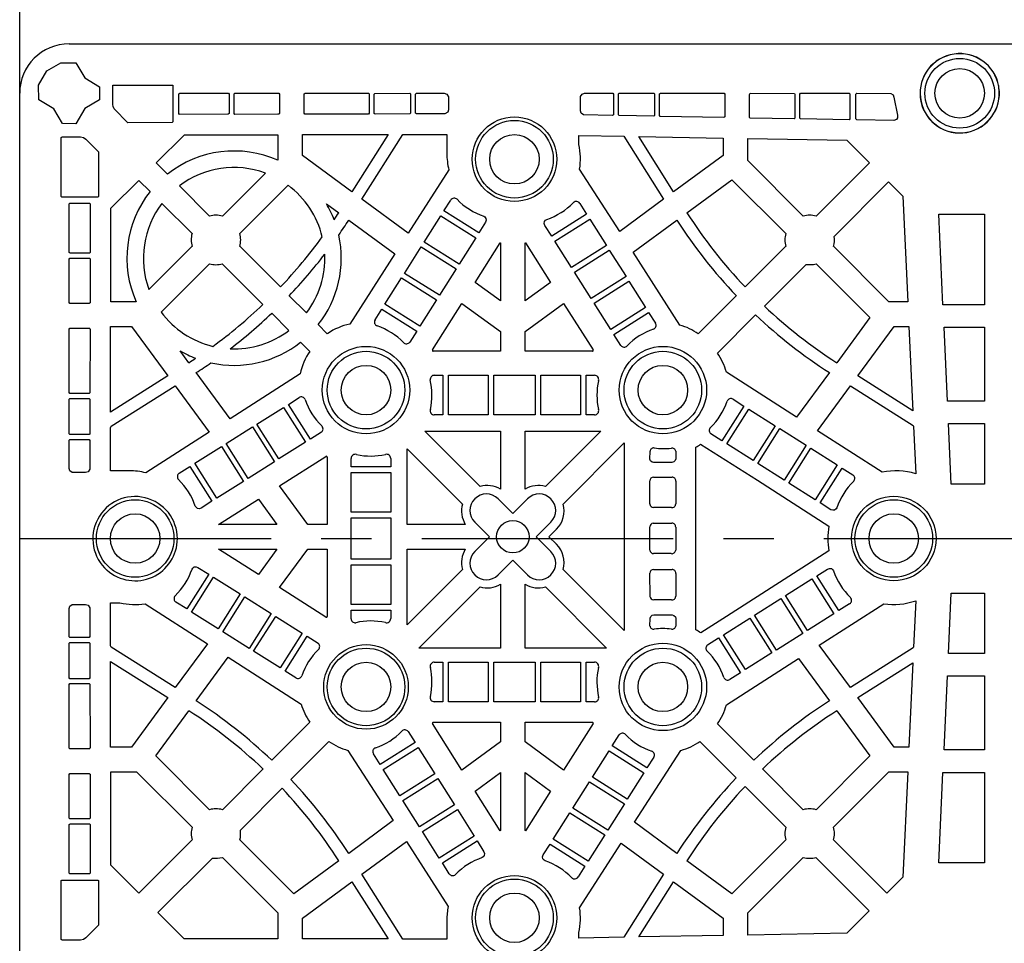
# Model space of a CAD drawing. Units: millimetres. Extents: x 84 to 4956, y 84 to 3480.
# Drawn here: x 1212 to 1809, y 2299 to 2859 of the extents above; entities that cross this region are included whole.
import ezdxf

# ---------------------------------------------------------------- set-up
doc = ezdxf.new("R2010")
doc.units = ezdxf.units.MM
doc.header["$LTSCALE"] = 12
doc.linetypes.add('CENTERX2', pattern=[20.32, 12.7, -2.54, 2.54, -2.54])
doc.layers.add('HAURATON_CENTERLINE', color=60, linetype='CENTERX2')
doc.layers.add('HAURATON_DIMENSIONING', color=1, linetype='Continuous')
doc.layers.add('HAURATON_PRODUCT_CONTOUR', color=7, linetype='Continuous', lineweight=25)
doc.styles.add('SLDTEXTSTYLE2', font='ARIAL.TTF', dxfattribs={"width": 0.948})
doc.dimstyles.new('SLDDIMSTYLE0', dxfattribs={"dimtxt": 42, "dimasz": 42, "dimexe": 0, "dimexo": 0.0625, "dimgap": 10.5, "dimtad": 1, "dimdec": 0, "dimrnd": 1e-09, "dimzin": 12, "dimdsep": 46, "dimtxsty": 'SLDTEXTSTYLE2', "dimsah": 1, "dimcen": 0.09, "dimadec": 0, "dimazin": 3, "dimtfac": 1, "dimtdec": 0, "dimtofl": 0, "dimtmove": 0, "dimatfit": 3, "dimfxl": 1, "dimfrac": 2, "dimtolj": 1, "dimtzin": 12, "dimarcsym": 0})

# ---------------------------------------------------------------- blocks, each defined once
blk = doc.blocks.new('_D_2')
at = {"layer": 'HAURATON_DIMENSIONING'}
for p, q in [((1747.52, 3046.96), (1875.85, 3046.96)), ((1875.85, 2963.25), (1747.52, 2963.25)), ((1211.68, 2544.78), (1211.68, 2958.51)), ((2411.68, 2544.78), (2411.68, 2958.51)), ((1211.68, 2946.51), (2411.68, 2946.51))]:
    blk.add_line(p, q, dxfattribs=at)
for centre, start, end in [((1747.52, 3005.11), 90, 270), ((1875.85, 3005.11), 270, 90)]:
    blk.add_arc(centre, 41.85, start, end, dxfattribs=at)
for points in [[(1211.68, 2946.51), (1253.68, 2940.05), (1253.68, 2952.97)], [(2411.68, 2946.51), (2369.68, 2952.97), (2369.68, 2940.05)]]:
    blk.add_solid(points, dxfattribs=at)
at = {"layer": 'HAURATON_DIMENSIONING', "insert": (1747.52, 3027.02), "char_height": 42, "attachment_point": 1, "style": 'SLDTEXTSTYLE2'}
blk.add_mtext('1200', dxfattribs=at)

msp = doc.modelspace()

# ---------------------------------------------------------------- linework, layer by layer
at = {"layer": 'HAURATON_CENTERLINE'}
msp.add_line((1211.68, 2544.78), (2411.68, 2544.78), dxfattribs=at)
at = {"layer": 'HAURATON_PRODUCT_CONTOUR'}
for p, q in [((1241.68, 2844.78), (2381.68, 2844.78)), ((1228.18, 2828.33), (1236.59, 2833.19)), ((1236.59, 2833.19), (1245.77, 2833.19)), ((1245.77, 2833.19), (1251.12, 2824.07)), ((1223.18, 2819.65), (1228.18, 2828.33)), ((1251.12, 2824.07), (1260.13, 2818.77)), ((1223.24, 2810.77), (1223.18, 2819.65)), ((1260.13, 2818.77), (1260.1, 2810.73)), ((1268.13, 2819.65), (1304.61, 2819.64)), ((1268.14, 2807.98), (1268.13, 2819.65)), ((1304.61, 2819.64), (1304.6, 2797.46)), ((1804.78, 2821.28), (1804.84, 2821.28)), ((1805.48, 2818.28), (1805.43, 2818.28)), ((1211.68, 2274.78), (1211.68, 2814.78)), ((1308.26, 2802.47), (1308.27, 2814.38)), ((1308.27, 2814.38), (1308.72, 2814.77)), ((1308.72, 2814.77), (1338.31, 2814.76)), ((1338.31, 2814.76), (1338.68, 2814.3)), ((1338.68, 2814.3), (1338.67, 2802.43)), ((1341.67, 2802.48), (1341.68, 2814.39)), ((1341.68, 2814.39), (1342.13, 2814.78)), ((1342.13, 2814.78), (1368.79, 2814.77)), ((1368.79, 2814.77), (1369.18, 2814.24)), ((1369.18, 2814.24), (1369.17, 2802.49)), ((1384.18, 2802.66), (1384.19, 2814.39)), ((1384.19, 2814.39), (1384.8, 2814.78)), ((1384.8, 2814.78), (1423.29, 2814.76)), ((1423.29, 2814.76), (1423.68, 2814.27)), ((1423.68, 2814.27), (1423.68, 2802.63)), ((1426.68, 2814.17), (1426.95, 2814.72)), ((1426.69, 2802.62), (1426.68, 2814.17)), ((1426.95, 2814.72), (1448.16, 2814.78)), ((1448.16, 2814.78), (1448.67, 2814.36)), ((1448.67, 2814.36), (1448.68, 2802.76)), ((1451.68, 2814.21), (1452.25, 2814.78)), ((1451.68, 2802.76), (1451.68, 2814.21)), ((1452.25, 2814.78), (1469.03, 2814.78)), ((1469.03, 2814.78), (1470.78, 2814.2)), ((1470.78, 2814.2), (1471.66, 2812.59)), ((1471.66, 2812.59), (1471.68, 2804.78)), ((1551.68, 2804.06), (1551.74, 2812.82)), ((1551.74, 2812.82), (1552.66, 2814.27)), ((1552.66, 2814.27), (1554.17, 2814.78)), ((1554.17, 2814.78), (1571.31, 2814.76)), ((1571.31, 2814.76), (1571.68, 2814.34)), ((1571.68, 2814.34), (1571.68, 2801.75)), ((1574.68, 2801.71), (1574.69, 2814.37)), ((1574.69, 2814.37), (1575.2, 2814.78)), ((1575.2, 2814.78), (1596.3, 2814.76)), ((1596.3, 2814.76), (1596.68, 2814.27)), ((1596.68, 2814.27), (1596.67, 2801.25)), ((1599.68, 2801.27), (1599.7, 2814.41)), ((1599.7, 2814.41), (1600.17, 2814.78)), ((1600.17, 2814.78), (1638.83, 2814.76)), ((1638.83, 2814.76), (1639.18, 2814.21)), ((1639.18, 2814.21), (1639.17, 2800.45)), ((1654.18, 2814.14), (1654.56, 2814.76)), ((1654.18, 2800.55), (1654.18, 2814.14)), ((1654.56, 2814.76), (1681.42, 2814.71)), ((1681.42, 2814.71), (1681.68, 2814.23)), ((1681.68, 2814.23), (1681.67, 2799.69)), ((1684.68, 2814.25), (1685.06, 2814.76)), ((1684.69, 2799.64), (1684.68, 2814.25)), ((1685.06, 2814.76), (1714.61, 2814.78)), ((1714.61, 2814.78), (1715.09, 2814.38)), ((1715.09, 2814.38), (1715.1, 2799.2)), ((1718.76, 2814.3), (1719.25, 2814.78)), ((1718.76, 2799.21), (1718.76, 2814.3)), ((1719.25, 2814.78), (1739.88, 2814.7)), ((1739.88, 2814.7), (1741.28, 2813.75)), ((1741.28, 2813.75), (1741.75, 2812.43)), ((1741.75, 2812.43), (1743.94, 2801.52)), ((1232.4, 2805.32), (1223.24, 2810.77)), ((1260.1, 2810.73), (1251.14, 2805.5)), ((1268.31, 2806.77), (1268.14, 2807.98)), ((1268.95, 2805.33), (1268.31, 2806.77)), ((1237.63, 2796.36), (1232.4, 2805.32)), ((1251.14, 2805.5), (1245.64, 2796.31)), ((1277.26, 2796.94), (1268.95, 2805.33)), ((1308.67, 2801.98), (1308.26, 2802.47)), ((1338.08, 2802.03), (1308.67, 2801.98)), ((1338.67, 2802.43), (1338.08, 2802.03)), ((1342.07, 2801.98), (1341.67, 2802.48)), ((1368.29, 2802.03), (1342.07, 2801.98)), ((1368.98, 2802.19), (1368.29, 2802.03)), ((1369.17, 2802.49), (1368.98, 2802.19)), ((1384.57, 2802.13), (1384.18, 2802.66)), ((1423.16, 2802.2), (1384.57, 2802.13)), ((1423.68, 2802.63), (1423.16, 2802.2)), ((1427.18, 2802.21), (1426.69, 2802.62)), ((1448.29, 2802.26), (1427.18, 2802.21)), ((1448.68, 2802.76), (1448.29, 2802.26)), ((1452.22, 2802.26), (1451.68, 2802.76)), ((1469.5, 2802.31), (1452.22, 2802.26)), ((1471.2, 2803.3), (1469.5, 2802.31)), ((1471.68, 2804.78), (1471.2, 2803.3)), ((1552.11, 2802.7), (1551.68, 2804.06)), ((1553.52, 2801.69), (1552.11, 2802.7)), ((1571.09, 2801.3), (1553.52, 2801.69)), ((1571.68, 2801.75), (1571.09, 2801.3)), ((1575.12, 2801.23), (1574.68, 2801.71)), ((1596.19, 2800.84), (1575.12, 2801.23)), ((1596.67, 2801.25), (1596.19, 2800.84)), ((1600.1, 2800.78), (1599.68, 2801.27)), ((1638.71, 2800.07), (1600.1, 2800.78)), ((1639.17, 2800.45), (1638.71, 2800.07)), ((1654.2, 2800.17), (1654.18, 2800.55)), ((1654.67, 2799.78), (1654.2, 2800.17)), ((1743.94, 2801.52), (1743.98, 2799.97)), ((1245.64, 2796.31), (1237.63, 2796.36)), ((1304.18, 2796.97), (1277.26, 2796.94)), ((1304.6, 2797.46), (1304.18, 2796.97)), ((1681.24, 2799.31), (1654.67, 2799.78)), ((1681.67, 2799.69), (1681.24, 2799.31)), ((1685.17, 2799.23), (1684.69, 2799.64)), ((1714.7, 2798.71), (1685.17, 2799.23)), ((1715.1, 2799.2), (1714.7, 2798.71)), ((1719.25, 2798.61), (1718.76, 2799.21)), ((1741.66, 2798.21), (1719.25, 2798.61)), ((1743.32, 2798.9), (1741.66, 2798.21)), ((1743.98, 2799.97), (1743.32, 2798.9)), ((1236.85, 2787.93), (1237.34, 2788.31)), ((1237.34, 2788.31), (1248.58, 2788.31)), ((1248.58, 2788.31), (1250.45, 2787.88)), ((1294.52, 2772.62), (1311.52, 2789.61)), ((1311.52, 2789.61), (1368.18, 2789.61)), ((1368.18, 2789.61), (1368.18, 2774.13)), ((1383.18, 2789.75), (1435.09, 2789.75)), ((1383.18, 2777.06), (1383.18, 2789.75)), ((1435.09, 2789.75), (1413.15, 2755.02)), ((1419.21, 2750.57), (1443.97, 2789.78)), ((1443.97, 2789.78), (1470.68, 2789.78)), ((1470.68, 2789.78), (1470.68, 2778.35)), ((1550.68, 2789.23), (1578.05, 2788.73)), ((1550.68, 2783.66), (1550.68, 2789.23)), ((1578.05, 2788.73), (1602.15, 2750.57)), ((1587.02, 2788.57), (1638.18, 2787.64)), ((1608.21, 2755.02), (1587.02, 2788.57)), ((1236.85, 2752.25), (1236.85, 2787.93)), ((1250.45, 2787.88), (1251.79, 2786.99)), ((1251.79, 2786.99), (1259.52, 2779.2)), ((1638.18, 2787.64), (1638.18, 2777.06)), ((1653.18, 2787.37), (1713.27, 2786.28)), ((1653.18, 2773.96), (1653.18, 2787.37)), ((1713.27, 2786.28), (1726.89, 2772.67)), ((1259.52, 2779.2), (1259.47, 2752.18)), ((1413.15, 2755.02), (1383.18, 2777.06)), ((1638.18, 2777.06), (1608.21, 2755.02)), ((1301.37, 2765.77), (1294.52, 2772.62)), ((1686.8, 2740.34), (1653.18, 2773.96)), ((1726.89, 2772.67), (1694.56, 2740.34)), ((1360.63, 2766.41), (1334.56, 2740.34)), ((1471.93, 2768.42), (1447.22, 2729.98)), ((1575.5, 2730.98), (1551.22, 2768.74)), ((1266.93, 2745.02), (1283.88, 2761.97)), ((1283.88, 2761.97), (1290.72, 2755.13)), ((1326.8, 2740.34), (1308.5, 2758.64)), ((1345.17, 2729.74), (1374.41, 2758.98)), ((1616.24, 2742.31), (1643.55, 2762.38)), ((1643.55, 2762.38), (1676.19, 2729.74)), ((1705.53, 2728.01), (1738.53, 2761.02)), ((1738.53, 2761.02), (1747.2, 2752.36)), ((1747.2, 2752.36), (1750.16, 2688.35)), ((1237.27, 2751.86), (1236.85, 2752.25)), ((1259.11, 2751.87), (1237.27, 2751.86)), ((1241.68, 2747.73), (1242.12, 2748.19)), ((1241.7, 2718.13), (1241.68, 2747.73)), ((1242.12, 2748.19), (1253.99, 2748.2)), ((1253.99, 2748.2), (1254.48, 2747.77)), ((1254.48, 2747.77), (1254.43, 2718.28)), ((1259.47, 2752.18), (1259.11, 2751.87)), ((1297.85, 2748), (1316.18, 2729.68)), ((1397.68, 2747.78), (1405.12, 2742.31)), ((1447.22, 2729.98), (1419.21, 2750.57)), ((1468.96, 2743.52), (1473.06, 2750.03)), ((1551.31, 2748.03), (1555.41, 2741.52)), ((1602.15, 2750.57), (1575.5, 2730.98)), ((1266.93, 2688.35), (1266.93, 2745.02)), ((1456.95, 2724.49), (1467.06, 2740.54)), ((1467.06, 2740.54), (1488.18, 2727.18)), ((1490.07, 2730.18), (1468.96, 2743.52)), ((1555.41, 2741.52), (1534.29, 2728.18)), ((1768.98, 2741.47), (1796.68, 2741.47)), ((1771.52, 2686.58), (1768.98, 2741.47)), ((1796.68, 2741.47), (1796.68, 2686.58)), ((1411.17, 2737.86), (1439.09, 2717.34)), ((1494.2, 2736.69), (1490.07, 2730.18)), ((1493.12, 2740.29), (1493.76, 2739.87)), ((1493.76, 2739.87), (1494.41, 2738.93)), ((1494.58, 2737.81), (1494.2, 2736.69)), ((1494.41, 2738.93), (1494.58, 2737.81)), ((1529.79, 2735.81), (1529.95, 2736.93)), ((1530.16, 2734.69), (1529.79, 2735.81)), ((1529.95, 2736.93), (1530.6, 2737.87)), ((1534.29, 2728.18), (1530.16, 2734.69)), ((1530.6, 2737.87), (1531.24, 2738.29)), ((1536.18, 2725.18), (1557.3, 2738.54)), ((1557.3, 2738.54), (1567.42, 2722.49)), ((1583.63, 2718.34), (1610.19, 2737.86)), ((1478.09, 2711.17), (1456.95, 2724.49)), ((1488.18, 2727.18), (1478.09, 2711.17)), ((1487.87, 2700.1), (1503.05, 2724.13)), ((1503.05, 2724.13), (1503.18, 2724.05)), ((1503.18, 2724.05), (1503.18, 2688.85)), ((1518.18, 2724.05), (1518.32, 2724.13)), ((1518.18, 2688.85), (1518.18, 2724.05)), ((1518.32, 2724.13), (1533.49, 2700.1)), ((1546.27, 2709.17), (1536.18, 2725.18)), ((1567.42, 2722.49), (1546.27, 2709.17)), ((1242.19, 2717.78), (1241.7, 2718.13)), ((1254.05, 2717.79), (1242.19, 2717.78)), ((1254.43, 2718.28), (1254.05, 2717.79)), ((1316.19, 2721.97), (1290.05, 2695.83)), ((1369.83, 2697.31), (1345.17, 2721.97)), ((1439.09, 2717.34), (1411.78, 2674.85)), ((1445.04, 2705.59), (1455.15, 2721.63)), ((1455.15, 2721.63), (1476.27, 2708.28)), ((1548.09, 2706.28), (1569.21, 2719.63)), ((1569.21, 2719.63), (1579.33, 2703.59)), ((1611.99, 2674.22), (1583.63, 2718.34)), ((1676.19, 2721.97), (1651.53, 2697.31)), ((1738.79, 2688.35), (1705.17, 2721.97)), ((1241.68, 2714.28), (1242.18, 2714.78)), ((1241.68, 2687.82), (1241.68, 2714.28)), ((1242.18, 2714.78), (1254.03, 2714.76)), ((1254.03, 2714.76), (1254.42, 2714.3)), ((1254.42, 2714.3), (1254.37, 2687.75)), ((1297.48, 2682.05), (1326.8, 2711.37)), ((1334.5, 2711.35), (1359.19, 2686.66)), ((1663.2, 2685.69), (1688.52, 2711.01)), ((1694.56, 2711.37), (1727.21, 2678.72)), ((1466.18, 2692.27), (1445.04, 2705.59)), ((1476.27, 2708.28), (1466.18, 2692.27)), ((1558.18, 2690.27), (1548.09, 2706.28)), ((1433.17, 2686.87), (1443.28, 2702.92)), ((1443.28, 2702.92), (1464.4, 2689.56)), ((1503.18, 2688.85), (1487.87, 2700.1)), ((1533.49, 2700.1), (1518.18, 2688.85)), ((1579.33, 2703.59), (1558.18, 2690.27)), ((1559.96, 2687.56), (1581.08, 2700.92)), ((1581.08, 2700.92), (1591.2, 2684.87)), ((1242.07, 2687.29), (1241.68, 2687.82)), ((1253.89, 2687.28), (1242.07, 2687.29)), ((1254.37, 2687.75), (1253.89, 2687.28)), ((1282.29, 2688.35), (1266.93, 2688.35)), ((1385.55, 2681.6), (1375.14, 2692)), ((1454.31, 2673.55), (1433.17, 2686.87)), ((1464.4, 2689.56), (1454.31, 2673.55)), ((1461.99, 2659.12), (1479.84, 2687.39)), ((1479.84, 2687.39), (1503.18, 2670.23)), ((1518.18, 2670.23), (1541.52, 2687.39)), ((1541.52, 2687.39), (1559.37, 2659.12)), ((1570.05, 2671.55), (1559.96, 2687.56)), ((1646.22, 2692), (1623.16, 2668.94)), ((1750.16, 2688.35), (1738.79, 2688.35)), ((1364.49, 2681.36), (1374.91, 2670.95)), ((1427.17, 2677.37), (1431.32, 2683.87)), ((1431.32, 2683.87), (1452.43, 2670.52)), ((1591.2, 2684.87), (1570.05, 2671.55)), ((1571.93, 2668.52), (1593.05, 2681.87)), ((1593.05, 2681.87), (1597.2, 2675.37)), ((1796.68, 2686.58), (1771.52, 2686.58)), ((1634.77, 2657.26), (1657.9, 2680.39)), ((1727.21, 2678.72), (1707.14, 2651.42)), ((1241.68, 2671.81), (1242.18, 2672.28)), ((1241.68, 2633.28), (1241.68, 2671.81)), ((1242.18, 2672.28), (1253.91, 2672.27)), ((1253.91, 2672.27), (1254.23, 2672.09)), ((1254.23, 2672.09), (1254.34, 2671.58)), ((1254.34, 2671.58), (1254.24, 2633.14)), ((1266.79, 2673.35), (1279.48, 2673.35)), ((1266.79, 2621.45), (1266.79, 2673.35)), ((1279.48, 2673.35), (1301.51, 2643.38)), ((1398.18, 2668.96), (1392.67, 2674.47)), ((1398.54, 2669.17), (1398.18, 2668.96)), ((1452.43, 2670.52), (1448.19, 2663.85)), ((1503.18, 2670.23), (1503.18, 2658.35)), ((1518.18, 2658.35), (1518.18, 2670.23)), ((1719.85, 2643.38), (1741.88, 2673.35)), ((1741.88, 2673.35), (1750.86, 2673.35)), ((1750.86, 2673.35), (1753.22, 2622.3)), ((1772.15, 2672.98), (1796.68, 2672.98)), ((1774.24, 2628.08), (1772.15, 2672.98)), ((1796.68, 2672.98), (1796.68, 2628.08)), ((1382.03, 2663.82), (1387.56, 2658.29)), ((1576.18, 2661.85), (1571.93, 2668.52)), ((1314.22, 2651.42), (1308.91, 2658.64)), ((1503.18, 2658.35), (1462.41, 2658.35)), ((1558.95, 2658.35), (1518.18, 2658.35)), ((1339.21, 2617.42), (1318.67, 2645.36)), ((1682.8, 2618.3), (1640.16, 2645.7)), ((1702.69, 2645.36), (1682.8, 2618.3)), ((1301.51, 2643.38), (1266.79, 2621.45)), ((1381.68, 2644.72), (1339.21, 2617.42)), ((1463.07, 2643.78), (1468.2, 2643.82)), ((1468.2, 2643.82), (1468.19, 2619.77)), ((1471.68, 2619.77), (1471.68, 2643.79)), ((1471.68, 2643.79), (1495.69, 2643.79)), ((1495.69, 2643.79), (1495.69, 2619.77)), ((1499.18, 2643.79), (1524.19, 2643.79)), ((1499.18, 2619.77), (1499.18, 2643.79)), ((1524.19, 2643.79), (1524.19, 2619.77)), ((1527.67, 2619.77), (1527.67, 2643.8)), ((1527.67, 2643.8), (1551.7, 2643.8)), ((1551.7, 2643.8), (1551.7, 2619.77)), ((1555.16, 2643.79), (1560.26, 2643.78)), ((1555.18, 2619.78), (1555.16, 2643.79)), ((1753.22, 2622.3), (1719.85, 2643.38)), ((1242.08, 2632.79), (1241.68, 2633.28)), ((1254.24, 2633.14), (1253.72, 2632.78)), ((1267.18, 2612.83), (1305.97, 2637.32)), ((1305.97, 2637.32), (1326.57, 2609.3)), ((1695.44, 2610.17), (1715.4, 2637.32)), ((1715.4, 2637.32), (1753.43, 2613.3)), ((1241.68, 2629.28), (1242.18, 2629.78)), ((1241.68, 2608.25), (1241.68, 2629.28)), ((1253.72, 2632.78), (1242.08, 2632.79)), ((1242.18, 2629.78), (1253.87, 2629.76)), ((1253.87, 2629.76), (1254.25, 2629.27)), ((1254.25, 2629.27), (1254.19, 2608.14)), ((1374.59, 2626.14), (1381.09, 2630.29)), ((1644.28, 2629.29), (1650.77, 2625.14)), ((1796.68, 2628.08), (1774.24, 2628.08)), ((1355.54, 2614.17), (1371.58, 2624.29)), ((1371.58, 2624.29), (1384.91, 2603.15)), ((1387.93, 2605.03), (1374.59, 2626.14)), ((1650.77, 2625.14), (1637.43, 2604.03)), ((1640.45, 2602.15), (1653.78, 2623.29)), ((1653.78, 2623.29), (1669.82, 2613.17)), ((1468.19, 2619.77), (1463.09, 2619.77)), ((1495.69, 2619.77), (1471.68, 2619.77)), ((1524.19, 2619.77), (1499.18, 2619.77)), ((1551.7, 2619.77), (1527.67, 2619.77)), ((1560.27, 2619.78), (1555.18, 2619.78)), ((1266.69, 2611.94), (1267.18, 2612.83)), ((1266.69, 2585.85), (1266.69, 2611.94)), ((1326.57, 2609.3), (1288.14, 2584.59)), ((1336.82, 2602.31), (1352.87, 2612.42)), ((1352.87, 2612.42), (1366.19, 2591.28)), ((1368.9, 2593.06), (1355.54, 2614.17)), ((1394.61, 2609.27), (1387.93, 2605.03)), ((1457.37, 2609.78), (1503.18, 2609.78)), ((1490.84, 2576.31), (1457.37, 2609.78)), ((1503.18, 2609.78), (1503.18, 2574.65)), ((1518.18, 2609.78), (1564, 2609.78)), ((1518.18, 2574.65), (1518.18, 2609.78)), ((1564, 2609.78), (1530.53, 2576.31)), ((1669.82, 2613.17), (1656.47, 2592.06)), ((1659.17, 2590.28), (1672.5, 2611.42)), ((1672.5, 2611.42), (1688.54, 2601.31)), ((1734.68, 2584.94), (1695.44, 2610.17)), ((1753.43, 2613.3), (1753.66, 2612.91)), ((1753.66, 2612.91), (1755, 2584.07)), ((1774.87, 2614.48), (1796.68, 2614.48)), ((1776.56, 2577.83), (1774.87, 2614.48)), ((1796.68, 2614.48), (1796.68, 2577.83)), ((1242.07, 2607.79), (1241.68, 2608.25)), ((1241.68, 2587.27), (1241.7, 2604.39)), ((1241.7, 2604.39), (1242.17, 2604.78)), ((1253.73, 2607.78), (1242.07, 2607.79)), ((1242.17, 2604.78), (1253.8, 2604.77)), ((1254.19, 2608.14), (1253.73, 2607.78)), ((1253.8, 2604.77), (1254.2, 2604.26)), ((1254.2, 2604.26), (1254.13, 2586.83)), ((1384.91, 2603.15), (1368.9, 2593.06)), ((1637.43, 2604.03), (1630.76, 2608.27)), ((1317.92, 2590.39), (1333.96, 2600.51)), ((1333.96, 2600.51), (1347.29, 2579.37)), ((1350.18, 2581.19), (1336.82, 2602.31)), ((1446.68, 2599.25), (1480.23, 2565.7)), ((1446.68, 2553.35), (1446.68, 2599.25)), ((1541.13, 2565.7), (1578.18, 2602.75)), ((1578.18, 2602.75), (1578.18, 2488.96)), ((1593.86, 2592.98), (1593.88, 2597.76)), ((1609.48, 2597.69), (1609.47, 2593.12)), ((1621.68, 2489.42), (1621.68, 2600.14)), ((1624.47, 2601.9), (1658.96, 2580.12)), ((1656.47, 2592.06), (1640.45, 2602.15)), ((1688.54, 2601.31), (1675.18, 2580.19)), ((1678.07, 2578.37), (1691.4, 2599.51)), ((1691.4, 2599.51), (1707.44, 2589.39)), ((1366.19, 2591.28), (1350.18, 2581.19)), ((1369.15, 2576.69), (1397.41, 2594.55)), ((1398.18, 2594.12), (1398.18, 2553.35)), ((1412.67, 2588.26), (1412.68, 2593.36)), ((1436.68, 2593.36), (1436.68, 2588.28)), ((1594.25, 2591.9), (1593.86, 2592.98)), ((1595.1, 2591.17), (1594.25, 2591.9)), ((1596.09, 2590.94), (1595.1, 2591.17)), ((1608.39, 2591.19), (1607.2, 2590.87)), ((1609.21, 2592.06), (1608.39, 2591.19)), ((1609.47, 2593.12), (1609.21, 2592.06)), ((1242.18, 2585.78), (1241.68, 2587.27)), ((1243.59, 2584.85), (1242.18, 2585.78)), ((1253.18, 2585.28), (1251.64, 2584.78)), ((1254.13, 2586.83), (1253.18, 2585.28)), ((1278.18, 2585.85), (1266.69, 2585.85)), ((1308.43, 2584.4), (1314.94, 2588.5)), ((1314.94, 2588.5), (1328.28, 2567.39)), ((1331.28, 2569.28), (1317.92, 2590.39)), ((1436.68, 2588.28), (1412.67, 2588.26)), ((1607.2, 2590.87), (1596.09, 2590.94)), ((1675.18, 2580.19), (1659.17, 2590.28)), ((1707.44, 2589.39), (1694.09, 2568.28)), ((1697.08, 2566.39), (1710.42, 2587.5)), ((1710.42, 2587.5), (1716.93, 2583.4)), ((1251.64, 2584.78), (1243.59, 2584.85)), ((1347.29, 2579.37), (1331.28, 2569.28)), ((1412.66, 2584.8), (1436.69, 2584.8)), ((1412.66, 2560.77), (1412.66, 2584.8)), ((1436.69, 2584.8), (1436.69, 2560.77)), ((1593.85, 2565.71), (1593.85, 2579.79)), ((1595.91, 2582.05), (1607.23, 2582.06)), ((1609.47, 2579.66), (1609.47, 2565.77)), ((1658.96, 2580.12), (1702.38, 2552.21)), ((1386.3, 2553.35), (1369.15, 2576.69)), ((1694.09, 2568.28), (1678.07, 2578.37)), ((1796.68, 2577.83), (1776.56, 2577.83)), ((1328.28, 2567.39), (1321.77, 2563.26)), ((1332.19, 2553.35), (1356.43, 2568.67)), ((1356.43, 2568.67), (1367.69, 2553.35)), ((1501.75, 2568.85), (1510.68, 2559.92)), ((1510.68, 2559.92), (1519.61, 2568.85)), ((1318.59, 2563.7), (1318.17, 2564.34)), ((1319.53, 2563.04), (1318.59, 2563.7)), ((1320.64, 2562.88), (1319.53, 2563.04)), ((1321.77, 2563.26), (1320.64, 2562.88)), ((1606.83, 2563.58), (1596.09, 2563.58)), ((1703.59, 2562.26), (1697.08, 2566.39)), ((1704.72, 2561.88), (1703.59, 2562.26)), ((1705.83, 2562.04), (1704.72, 2561.88)), ((1706.77, 2562.7), (1705.83, 2562.04)), ((1707.19, 2563.34), (1706.77, 2562.7)), ((1436.69, 2560.77), (1412.66, 2560.77)), ((1412.67, 2557.29), (1436.69, 2557.29)), ((1412.67, 2532.27), (1412.67, 2557.29)), ((1436.69, 2557.29), (1436.69, 2532.27)), ((1367.69, 2553.35), (1332.19, 2553.35)), ((1398.18, 2553.35), (1386.3, 2553.35)), ((1481.88, 2553.35), (1446.68, 2553.35)), ((1496.54, 2545.78), (1487.61, 2554.71)), ((1533.75, 2554.71), (1524.82, 2545.78)), ((1532.6, 2545.85), (1537.2, 2550.45)), ((1593.82, 2537.73), (1593.82, 2551.81)), ((1595.88, 2554.07), (1607.2, 2554.07)), ((1609.44, 2551.68), (1609.44, 2537.78)), ((1487.61, 2536.85), (1496.54, 2545.78)), ((1524.82, 2545.78), (1533.75, 2536.85)), ((1537.2, 2541.26), (1532.6, 2545.85)), ((1332.19, 2538.35), (1367.69, 2538.35)), ((1356.43, 2523.04), (1332.19, 2538.35)), ((1367.69, 2538.35), (1356.43, 2523.04)), ((1369.15, 2515.01), (1386.3, 2538.35)), ((1386.3, 2538.35), (1398.18, 2538.35)), ((1398.18, 2538.35), (1398.18, 2497.58)), ((1446.68, 2538.35), (1481.88, 2538.35)), ((1446.68, 2492.46), (1446.68, 2538.35)), ((1436.69, 2532.27), (1412.67, 2532.27)), ((1510.68, 2531.63), (1501.75, 2522.71)), ((1519.61, 2522.71), (1510.68, 2531.63)), ((1606.8, 2535.6), (1596.06, 2535.6)), ((1702.38, 2537.34), (1640.32, 2497.45)), ((1264.68, 2525.44), (1264.68, 2525.6)), ((1316.17, 2526.21), (1316.59, 2526.86)), ((1316.59, 2526.86), (1317.53, 2527.51)), ((1317.53, 2527.51), (1318.64, 2527.67)), ((1318.64, 2527.67), (1319.77, 2527.29)), ((1319.77, 2527.29), (1326.28, 2523.16)), ((1412.67, 2528.79), (1436.69, 2528.79)), ((1412.67, 2504.77), (1412.67, 2528.79)), ((1436.69, 2528.79), (1436.69, 2504.77)), ((1480.23, 2526.01), (1446.68, 2492.46)), ((1578.18, 2488.96), (1541.13, 2526.01)), ((1595.93, 2526.01), (1607.25, 2526.01)), ((1695.08, 2522.16), (1701.59, 2526.29)), ((1701.59, 2526.29), (1702.72, 2526.67)), ((1702.72, 2526.67), (1703.83, 2526.51)), ((1703.83, 2526.51), (1704.77, 2525.86)), ((1704.77, 2525.86), (1705.19, 2525.21)), ((1326.28, 2523.16), (1312.94, 2502.05)), ((1315.92, 2500.16), (1329.28, 2521.27)), ((1329.28, 2521.27), (1345.29, 2511.18)), ((1593.88, 2509.67), (1593.87, 2523.75)), ((1609.49, 2523.62), (1609.49, 2509.73)), ((1676.07, 2510.18), (1692.09, 2520.27)), ((1692.09, 2520.27), (1705.44, 2499.16)), ((1708.42, 2501.05), (1695.08, 2522.16)), ((1397.41, 2497.16), (1369.15, 2515.01)), ((1453.79, 2478.35), (1490.84, 2515.4)), ((1503.18, 2517.06), (1503.18, 2478.35)), ((1518.18, 2478.35), (1518.18, 2517.06)), ((1530.53, 2515.4), (1567.57, 2478.35)), ((1345.29, 2511.18), (1331.96, 2490.04)), ((1334.82, 2488.25), (1348.18, 2509.36)), ((1348.18, 2509.36), (1364.19, 2499.27)), ((1606.85, 2507.54), (1596.11, 2507.54)), ((1657.17, 2498.27), (1673.18, 2508.36)), ((1673.18, 2508.36), (1686.54, 2487.25)), ((1689.4, 2489.04), (1676.07, 2510.18)), ((1774.87, 2475.08), (1776.56, 2511.72)), ((1776.56, 2511.72), (1796.68, 2511.72)), ((1796.68, 2511.72), (1796.68, 2475.08)), ((1241.68, 2502.29), (1242.18, 2503.78)), ((1241.7, 2485.16), (1241.68, 2502.29)), ((1242.18, 2503.78), (1243.59, 2504.71)), ((1243.59, 2504.71), (1251.64, 2504.78)), ((1251.64, 2504.78), (1253.18, 2504.28)), ((1253.18, 2504.28), (1254.13, 2502.72)), ((1254.13, 2502.72), (1254.2, 2485.3)), ((1266.69, 2505.85), (1272.46, 2505.85)), ((1266.69, 2479.77), (1266.69, 2505.85)), ((1287.71, 2505.23), (1325.49, 2480.95)), ((1312.94, 2502.05), (1306.43, 2506.15)), ((1436.69, 2504.77), (1412.67, 2504.77)), ((1696.51, 2480.08), (1735.65, 2505.23)), ((1714.93, 2505.15), (1708.42, 2501.05)), ((1754.97, 2507.05), (1753.66, 2478.8)), ((1331.96, 2490.04), (1315.92, 2500.16)), ((1364.19, 2499.27), (1350.87, 2478.13)), ((1353.54, 2476.38), (1366.9, 2497.5)), ((1366.9, 2497.5), (1382.91, 2487.4)), ((1412.64, 2501.29), (1436.69, 2501.29)), ((1412.68, 2496.17), (1412.64, 2501.29)), ((1436.69, 2501.29), (1436.69, 2496.19)), ((1593.87, 2491.71), (1593.88, 2496.49)), ((1593.88, 2496.49), (1594.28, 2497.57)), ((1594.28, 2497.57), (1595.13, 2498.29)), ((1595.13, 2498.29), (1596.12, 2498.51)), ((1596.12, 2498.51), (1607.23, 2498.51)), ((1607.23, 2498.51), (1608.42, 2498.18)), ((1608.42, 2498.18), (1609.24, 2497.31)), ((1609.24, 2497.31), (1609.49, 2496.26)), ((1609.49, 2496.26), (1609.47, 2491.68)), ((1640.32, 2497.45), (1624.63, 2487.54)), ((1638.45, 2486.4), (1654.47, 2496.5)), ((1654.47, 2496.5), (1667.82, 2475.38)), ((1670.5, 2477.13), (1657.17, 2498.27)), ((1705.44, 2499.16), (1689.4, 2489.04)), ((1242.17, 2484.78), (1241.7, 2485.16)), ((1253.8, 2484.79), (1242.17, 2484.78)), ((1254.2, 2485.3), (1253.8, 2484.79)), ((1350.87, 2478.13), (1334.82, 2488.25)), ((1382.91, 2487.4), (1369.58, 2466.26)), ((1372.59, 2464.41), (1385.93, 2485.53)), ((1385.93, 2485.53), (1392.61, 2481.28)), ((1628.76, 2480.28), (1635.43, 2484.53)), ((1635.43, 2484.53), (1648.77, 2463.41)), ((1651.78, 2465.26), (1638.45, 2486.4)), ((1686.54, 2487.25), (1670.5, 2477.13)), ((1241.68, 2481.3), (1242.07, 2481.76)), ((1241.68, 2460.28), (1241.68, 2481.3)), ((1242.07, 2481.76), (1253.73, 2481.78)), ((1253.73, 2481.78), (1254.19, 2481.41)), ((1254.19, 2481.41), (1254.25, 2460.28)), ((1267.18, 2478.88), (1266.69, 2479.77)), ((1305.97, 2454.39), (1267.18, 2478.88)), ((1325.49, 2480.95), (1305.97, 2454.39)), ((1503.18, 2478.35), (1453.79, 2478.35)), ((1567.57, 2478.35), (1518.18, 2478.35)), ((1715.4, 2454.39), (1696.51, 2480.08)), ((1753.43, 2478.4), (1715.4, 2454.39)), ((1753.66, 2478.8), (1753.43, 2478.4)), ((1318.67, 2446.35), (1338.13, 2472.82)), ((1338.13, 2472.82), (1382.36, 2444.39)), ((1369.58, 2466.26), (1353.54, 2476.38)), ((1640.16, 2443.85), (1683.87, 2471.95)), ((1667.82, 2475.38), (1651.78, 2465.26)), ((1683.87, 2471.95), (1702.69, 2446.35)), ((1796.68, 2475.08), (1774.87, 2475.08)), ((1266.79, 2470.26), (1301.51, 2448.33)), ((1266.79, 2418.35), (1266.79, 2470.26)), ((1463.09, 2469.78), (1468.18, 2469.78)), ((1468.18, 2469.78), (1468.2, 2445.77)), ((1471.66, 2445.75), (1471.66, 2469.78)), ((1471.66, 2469.78), (1495.69, 2469.78)), ((1495.69, 2469.78), (1495.69, 2445.75)), ((1499.17, 2469.78), (1524.18, 2469.78)), ((1499.17, 2445.76), (1499.17, 2469.78)), ((1524.18, 2469.78), (1524.18, 2445.76)), ((1527.67, 2445.77), (1527.67, 2469.78)), ((1527.67, 2469.78), (1551.69, 2469.78)), ((1551.69, 2469.78), (1551.69, 2445.77)), ((1555.16, 2445.73), (1555.17, 2469.78)), ((1555.17, 2469.78), (1560.27, 2469.78)), ((1719.85, 2448.33), (1753.22, 2469.4)), ((1753.22, 2469.4), (1750.86, 2418.35)), ((1242.18, 2459.78), (1241.68, 2460.28)), ((1253.87, 2459.79), (1242.18, 2459.78)), ((1254.25, 2460.28), (1253.87, 2459.79)), ((1379.09, 2460.26), (1372.59, 2464.41)), ((1648.77, 2463.41), (1642.28, 2459.26)), ((1772.15, 2416.58), (1774.24, 2461.48)), ((1774.24, 2461.48), (1796.68, 2461.48)), ((1796.68, 2461.48), (1796.68, 2416.58)), ((1241.68, 2456.28), (1242.08, 2456.77)), ((1241.68, 2417.74), (1241.68, 2456.28)), ((1242.08, 2456.77), (1253.72, 2456.78)), ((1253.72, 2456.78), (1254.24, 2456.41)), ((1254.24, 2456.41), (1254.34, 2417.97)), ((1301.51, 2448.33), (1279.48, 2418.35)), ((1741.88, 2418.35), (1719.85, 2448.33)), ((1468.2, 2445.77), (1463.1, 2445.78)), ((1495.69, 2445.75), (1471.66, 2445.75)), ((1524.18, 2445.76), (1499.17, 2445.76)), ((1551.69, 2445.77), (1527.67, 2445.77)), ((1560.29, 2445.78), (1555.16, 2445.73)), ((1294.15, 2412.99), (1314.22, 2440.29)), ((1707.14, 2440.29), (1727.21, 2412.99)), ((1387.6, 2433.37), (1364.53, 2410.31)), ((1479.84, 2404.32), (1461.99, 2432.59)), ((1462.41, 2433.35), (1503.18, 2433.35)), ((1503.18, 2433.35), (1503.18, 2421.48)), ((1518.18, 2433.35), (1558.95, 2433.35)), ((1518.18, 2421.48), (1518.18, 2433.35)), ((1559.37, 2432.59), (1541.52, 2404.32)), ((1656.83, 2410.31), (1634.8, 2432.34)), ((1447.19, 2427.7), (1451.43, 2421.03)), ((1570.93, 2419.03), (1575.18, 2425.7)), ((1254.34, 2417.97), (1254.23, 2417.47)), ((1279.48, 2418.35), (1266.79, 2418.35)), ((1376.15, 2398.64), (1399.2, 2421.69)), ((1451.43, 2421.03), (1430.32, 2407.68)), ((1432.17, 2404.68), (1453.31, 2418)), ((1453.31, 2418), (1463.4, 2401.99)), ((1503.18, 2421.48), (1479.84, 2404.32)), ((1541.52, 2404.32), (1518.18, 2421.48)), ((1592.05, 2405.68), (1570.93, 2419.03)), ((1624.16, 2421.69), (1646.19, 2399.66)), ((1750.86, 2418.35), (1741.88, 2418.35)), ((1242.18, 2417.28), (1241.68, 2417.74)), ((1253.91, 2417.28), (1242.18, 2417.28)), ((1254.23, 2417.47), (1253.91, 2417.28)), ((1326.8, 2380.34), (1294.15, 2412.99)), ((1410.75, 2416.3), (1438.15, 2373.68)), ((1430.32, 2407.68), (1426.17, 2414.18)), ((1558.96, 2399.99), (1569.05, 2416)), ((1569.05, 2416), (1590.2, 2402.68)), ((1584.57, 2372.68), (1612.61, 2416.3)), ((1596.2, 2412.18), (1592.05, 2405.68)), ((1727.21, 2412.99), (1694.56, 2380.34)), ((1796.68, 2416.58), (1772.15, 2416.58)), ((1241.68, 2401.73), (1242.07, 2402.26)), ((1241.68, 2375.27), (1241.68, 2401.73)), ((1242.07, 2402.26), (1253.89, 2402.28)), ((1253.89, 2402.28), (1254.37, 2401.8)), ((1254.37, 2401.8), (1254.42, 2375.25)), ((1266.93, 2403.35), (1282.57, 2403.35)), ((1266.93, 2346.6), (1266.93, 2403.35)), ((1282.57, 2403.35), (1316.19, 2369.74)), ((1359.23, 2405.01), (1334.56, 2380.34)), ((1442.28, 2388.64), (1432.17, 2404.68)), ((1463.4, 2401.99), (1442.28, 2388.64)), ((1487.87, 2391.61), (1503.18, 2402.86)), ((1503.18, 2402.86), (1503.18, 2367.66)), ((1518.18, 2402.86), (1533.49, 2391.61)), ((1518.18, 2367.66), (1518.18, 2402.86)), ((1590.2, 2402.68), (1580.08, 2386.64)), ((1686.8, 2380.34), (1662.14, 2405.01)), ((1705.17, 2369.74), (1738.79, 2403.35)), ((1738.79, 2403.35), (1750.16, 2403.35)), ((1750.16, 2403.35), (1747.2, 2339.35)), ((1768.98, 2348.08), (1771.52, 2402.98)), ((1771.52, 2402.98), (1796.68, 2402.98)), ((1796.68, 2402.98), (1796.68, 2348.08)), ((1444.04, 2385.96), (1465.18, 2399.29)), ((1465.18, 2399.29), (1475.27, 2383.27)), ((1547.09, 2381.27), (1557.18, 2397.29)), ((1557.18, 2397.29), (1578.33, 2383.96)), ((1580.08, 2386.64), (1558.96, 2399.99)), ((1651.49, 2394.36), (1676.18, 2369.68)), ((1345.53, 2368.01), (1370.84, 2393.33)), ((1503.05, 2367.58), (1487.87, 2391.61)), ((1533.49, 2391.61), (1518.32, 2367.58)), ((1454.15, 2369.92), (1444.04, 2385.96)), ((1475.27, 2383.27), (1454.15, 2369.92)), ((1578.33, 2383.96), (1568.21, 2367.92)), ((1455.95, 2367.06), (1477.09, 2380.38)), ((1477.09, 2380.38), (1487.18, 2364.37)), ((1535.18, 2362.37), (1545.27, 2378.38)), ((1545.27, 2378.38), (1566.42, 2365.06)), ((1568.21, 2367.92), (1547.09, 2381.27)), ((1242.18, 2374.78), (1241.68, 2375.27)), ((1241.68, 2341.82), (1241.7, 2371.42)), ((1241.7, 2371.42), (1242.19, 2371.78)), ((1254.03, 2374.79), (1242.18, 2374.78)), ((1242.19, 2371.78), (1254.05, 2371.76)), ((1254.42, 2375.25), (1254.03, 2374.79)), ((1254.05, 2371.76), (1254.43, 2371.28)), ((1254.43, 2371.28), (1254.48, 2341.78)), ((1438.15, 2373.68), (1411.17, 2353.85)), ((1610.19, 2353.85), (1584.57, 2372.68)), ((1466.06, 2351.02), (1455.95, 2367.06)), ((1487.18, 2364.37), (1466.06, 2351.02)), ((1503.18, 2367.66), (1503.05, 2367.58)), ((1518.32, 2367.58), (1518.18, 2367.66)), ((1566.42, 2365.06), (1556.3, 2349.02)), ((1316.19, 2361.97), (1283.87, 2329.65)), ((1377.82, 2329.33), (1345.17, 2361.97)), ((1419.21, 2341.14), (1446.28, 2361.03)), ((1446.28, 2361.03), (1471.56, 2321.71)), ((1467.96, 2348.04), (1489.07, 2361.37)), ((1489.07, 2361.37), (1493.2, 2354.87)), ((1529.16, 2352.87), (1533.29, 2359.37)), ((1533.29, 2359.37), (1554.41, 2346.04)), ((1556.3, 2349.02), (1535.18, 2362.37)), ((1551.22, 2320.81), (1576.44, 2360.04)), ((1576.44, 2360.04), (1602.15, 2341.14)), ((1676.19, 2361.97), (1643.55, 2329.33)), ((1737.49, 2329.65), (1705.17, 2361.97)), ((1493.41, 2352.62), (1492.76, 2351.68)), ((1493.2, 2354.87), (1493.58, 2353.74)), ((1493.58, 2353.74), (1493.41, 2352.62)), ((1528.79, 2351.74), (1529.16, 2352.87)), ((1283.87, 2329.65), (1266.93, 2346.6)), ((1295.52, 2318), (1328.52, 2351.01)), ((1334.56, 2351.37), (1368.18, 2317.75)), ((1405.12, 2349.4), (1377.82, 2329.33)), ((1472.06, 2341.52), (1467.96, 2348.04)), ((1492.76, 2351.68), (1492.12, 2351.27)), ((1528.95, 2350.62), (1528.79, 2351.74)), ((1529.6, 2349.68), (1528.95, 2350.62)), ((1530.24, 2349.27), (1529.6, 2349.68)), ((1643.55, 2329.33), (1616.24, 2349.4)), ((1653.18, 2317.75), (1686.8, 2351.37)), ((1694.5, 2351.35), (1726.85, 2319)), ((1796.68, 2348.08), (1768.98, 2348.08)), ((1242.12, 2341.36), (1241.68, 2341.82)), ((1253.99, 2341.36), (1242.12, 2341.36)), ((1254.48, 2341.78), (1253.99, 2341.36)), ((1444.02, 2301.86), (1419.21, 2341.14)), ((1554.41, 2346.04), (1550.31, 2339.52)), ((1602.15, 2341.14), (1578.05, 2302.98)), ((1236.85, 2337.3), (1237.27, 2337.69)), ((1236.85, 2301.62), (1236.85, 2337.3)), ((1237.27, 2337.69), (1259.11, 2337.68)), ((1259.11, 2337.68), (1259.47, 2337.37)), ((1259.47, 2337.37), (1259.52, 2310.35)), ((1383.18, 2314.65), (1413.15, 2336.68)), ((1413.15, 2336.68), (1435.09, 2301.96)), ((1587.02, 2303.14), (1608.21, 2336.68)), ((1608.21, 2336.68), (1638.18, 2314.65)), ((1747.2, 2339.35), (1737.49, 2329.65)), ((1311.42, 2302.1), (1295.52, 2318)), ((1368.18, 2317.75), (1368.18, 2302.1)), ((1653.18, 2304.34), (1653.18, 2317.75)), ((1726.85, 2319), (1713.27, 2305.43)), ((1383.18, 2301.96), (1383.18, 2314.65)), ((1470.68, 2313.36), (1470.68, 2301.86)), ((1638.18, 2314.65), (1638.18, 2304.07)), ((1259.52, 2310.35), (1251.79, 2302.57)), ((1550.68, 2302.48), (1550.68, 2305.89)), ((1713.27, 2305.43), (1653.18, 2304.34)), ((1237.34, 2301.24), (1236.85, 2301.62)), ((1248.58, 2301.24), (1237.34, 2301.24)), ((1250.45, 2301.68), (1248.58, 2301.24)), ((1251.79, 2302.57), (1250.45, 2301.68)), ((1368.18, 2302.1), (1311.42, 2302.1)), ((1435.09, 2301.96), (1383.18, 2301.96)), ((1470.68, 2301.86), (1444.02, 2301.86)), ((1578.05, 2302.98), (1550.68, 2302.48)), ((1638.18, 2304.07), (1587.02, 2303.14))]:
    msp.add_line(p, q, dxfattribs=at)
for centre, radius in [((1781.68, 2814.78), 21.12), ((1781.68, 2814.78), 15), ((1511.68, 2774.78), 25.63), ((1511.68, 2774.78), 23.52), ((1511.68, 2774.78), 15), ((1421.68, 2634.78), 26.5), ((1421.68, 2634.78), 23.52), ((1601.68, 2634.78), 26.5), ((1601.68, 2634.78), 23.52), ((1421.68, 2634.78), 15), ((1601.68, 2634.78), 15), ((1281.68, 2544.78), 23.52), ((1741.68, 2544.78), 25.63), ((1741.68, 2544.78), 23.52), ((1281.68, 2544.78), 15), ((1510.68, 2545.85), 9.83), ((1741.68, 2544.78), 15), ((1421.68, 2454.78), 25.63), ((1421.68, 2454.78), 23.52), ((1601.68, 2454.78), 26.5), ((1601.68, 2454.78), 23.52), ((1421.68, 2454.78), 15), ((1601.68, 2454.78), 15), ((1511.68, 2314.78), 25.63), ((1511.68, 2314.78), 23.52), ((1511.68, 2314.78), 15)]:
    msp.add_circle(centre, radius, dxfattribs=at)
for centre, radius, start, end in [((1241.68, 2814.78), 30, 90, 180), ((1781.68, 2814.78), 24.06, 15.67701, 8.36623), ((1781.68, 2814.78), 24, 15.714, 8.38561), ((1781.68, 2814.78), 24, 8.38561, 15.714), ((1511.68, 2774.78), 40, 351.3256, 12.83857), ((1341.68, 2714.78), 65, 65.94005, 128.32499), ((1510.68, 2778.35), 40, 180, 194.37349), ((1341.68, 2714.78), 55, 69.84749, 127.10422), ((1341.68, 2714.78), 55, 13.58746, 53.48073), ((1341.68, 2714.78), 65, 141.62581, 203.98468), ((1341.68, 2714.78), 55, 142.83748, 200.15206), ((1341.68, 2714.78), 65, 21.01087, 30.51797), ((1475.17, 2748.72), 2.48, 45.5422, 148.11752), ((1505.83, 2778.47), 40.24, 224.04682, 251.58608), ((1518.53, 2776.47), 40.24, 288.41392, 315.95318), ((1549.2, 2746.72), 2.48, 31.88248, 134.4578), ((1330.68, 2725.85), 15, 75.00113, 104.99887), ((1152.46, 2904.07), 300, 326.40648, 327.37134), ((1868.9, 2904.07), 300, 212.62866, 223.56751), ((1690.68, 2725.85), 15, 75.00113, 104.99887), ((1152.46, 2904.07), 307.5, 325.2579, 327.28157), ((1868.9, 2904.07), 307.5, 212.71843, 223.60209), ((1330.68, 2725.85), 15, 165.24147, 195.00085), ((1330.68, 2725.85), 15, 344.99915, 15.00085), ((1341.68, 2714.78), 65, 321.67438, 12.4868), ((1690.68, 2725.85), 15, 164.99915, 195.00085), ((1152.46, 2904.07), 300, 316.43249, 323.99104), ((1690.68, 2725.85), 15, 344.99915, 8.27848), ((1152.46, 2904.07), 307.5, 316.39791, 322.56454), ((1341.68, 2714.78), 55, 322.89503, 2.47377), ((1330.68, 2725.85), 15, 255.00113, 284.75655), ((1690.68, 2725.85), 15, 261.72366, 284.99887), ((1152.47, 2904.07), 300, 305.98465, 313.55618), ((1341.68, 2714.78), 55, 216.5186, 256.38923), ((1152.47, 2904.07), 307.5, 307.41214, 313.59186), ((1868.9, 2904.07), 300, 226.71402, 237.37207), ((1420.68, 2635.85), 40, 102.8595, 123.61019), ((1429.26, 2676.03), 2.49, 147.4416, 250.86677), ((1595.1, 2674.03), 2.49, 289.13323, 32.5584), ((1868.9, 2904.07), 307.5, 226.67174, 237.28157), ((1341.68, 2714.78), 55, 267.50391, 307.16252), ((1415.68, 2635.77), 40, 44.09801, 71.38664), ((1608.68, 2633.77), 40, 108.61336, 135.90199), ((1600.68, 2635.85), 40, 55.80644, 73.58163), ((1341.68, 2714.78), 65, 257.49057, 308.37419), ((1446.2, 2665.34), 2.48, 223.90988, 323.29373), ((1341.68, 2714.78), 65, 239.7247, 248.96558), ((1420.68, 2635.85), 40, 145.88647, 167.18858), ((1462.41, 2658.85), 0.5, 147.72474, 269.99996), ((1558.95, 2658.85), 0.5, 270.00004, 32.27526), ((1578.17, 2663.34), 2.48, 216.70627, 316.09012), ((1601.68, 2634.78), 40, 15.85515, 34.19308), ((1152.47, 2904.07), 300, 302.62793, 303.56919), ((1152.47, 2904.07), 307.5, 302.71843, 304.71874), ((1463.09, 2641.29), 2.48, 90.29587, 187.12341), ((1421.4, 2631.81), 40.28, 347.44895, 13.17098), ((1560.27, 2641.28), 2.5, 341.82004, 90.13286), ((1601.68, 2631.78), 40, 167.4078, 192.75542), ((1382.43, 2628.2), 2.49, 19.13323, 122.5584), ((1422.68, 2641.78), 40, 198.61336, 225.90199), ((1602.68, 2640.78), 40, 314.09801, 341.38664), ((1642.94, 2627.2), 2.49, 57.4416, 160.86677), ((1463.1, 2622.28), 2.51, 161.95898, 269.71123), ((1560.27, 2622.27), 2.49, 269.87552, 15.83111), ((1393.12, 2611.26), 2.48, 306.70627, 46.09012), ((1632.24, 2610.26), 2.48, 133.90988, 233.29373), ((1596.13, 2597.46), 2.26, 81.95638, 172.41792), ((1601.92, 2634.65), 35.38, 261.09393, 278.02597), ((1607.26, 2597.41), 2.24, 7.16654, 100.22156), ((1601.68, 2634.78), 40, 300, 304.73396), ((1397.68, 2594.12), 0.5, 0, 122.27586), ((1415.18, 2593.36), 2.5, 71.82004, 180.13286), ((1424.68, 2634.78), 40, 257.4078, 282.75542), ((1434.19, 2593.37), 2.49, 359.87552, 105.83111), ((1278.18, 2545.85), 40, 75.57828, 89.99772), ((1743.18, 2545.85), 40, 72.82173, 102.26836), ((1309.74, 2582.29), 2.48, 121.88248, 224.4578), ((1279.99, 2551.63), 40.24, 18.41392, 45.95318), ((1596.09, 2579.82), 2.24, 94.53314, 180.58886), ((1607.23, 2579.81), 2.25, 356.17058, 89.92384), ((1745.38, 2550.63), 40.24, 134.04682, 161.58608), ((1715.62, 2581.29), 2.48, 315.5422, 58.11752), ((1495.13, 2561.41), 15.5, 58.68394, 106.06293), ((1526.24, 2561.41), 15.5, 73.93707, 121.31606), ((1281.68, 2544.62), 25.63, 0.17158, 228.44711), ((1494.68, 2561.78), 10, 45, 225), ((1526.68, 2561.78), 10, 315, 135), ((1495.13, 2561.41), 15.5, 163.93968, 211.31467), ((1526.24, 2561.41), 15.5, 315.00389, 16.06234), ((1596.09, 2565.82), 2.24, 182.68913, 270), ((1607.18, 2565.84), 2.29, 261.16667, 358.14892), ((1596.06, 2551.83), 2.24, 94.53314, 180.58886), ((1607.2, 2551.83), 2.25, 356.17054, 89.89834), ((1741.68, 2544.78), 40, 169.28909, 190.71091), ((1281.68, 2544.78), 25.63, 228.44711, 359.82842), ((1495.13, 2530.3), 15.5, 148.68394, 196.06293), ((1526.24, 2530.3), 15.5, 343.93467, 44.99728), ((1596.06, 2537.84), 2.24, 182.68913, 270), ((1607.15, 2537.86), 2.29, 261.14225, 358.17774), ((1494.68, 2529.78), 10, 135, 315), ((1526.68, 2529.78), 10, 225, 45), ((1277.99, 2538.93), 40.24, 314.04682, 341.58608), ((1596.11, 2523.78), 2.24, 94.53314, 180.58886), ((1607.25, 2523.77), 2.25, 356.17054, 89.89834), ((1743.38, 2537.93), 40.24, 198.41392, 225.95318), ((1495.12, 2530.3), 15.5, 253.94136, 301.32089), ((1526.24, 2530.3), 15.5, 238.67911, 286.05864), ((1307.74, 2508.26), 2.48, 135.5422, 238.11752), ((1596.11, 2509.78), 2.24, 182.68913, 270), ((1607.2, 2509.8), 2.29, 261.14225, 358.17774), ((1713.62, 2507.26), 2.48, 301.88248, 44.4578), ((1281.68, 2544.78), 40, 256.66794, 278.6744), ((1741.68, 2544.78), 40, 261.3256, 289.40024), ((1397.68, 2497.58), 0.5, 237.72565, 359.99996), ((1415.17, 2496.18), 2.48, 180.29587, 277.12341), ((1434.18, 2496.2), 2.51, 251.95898, 359.71123), ((1424.65, 2454.5), 40.28, 77.44895, 103.17098), ((1596.12, 2492), 2.26, 187.19744, 277.6871), ((1601.68, 2454.77), 35.38, 81.62141, 98.5546), ((1607.25, 2491.97), 2.24, 259.41786, 352.46066), ((1601.68, 2454.78), 40, 54.989, 60), ((1391.12, 2479.29), 2.48, 313.90988, 53.29373), ((1630.24, 2478.29), 2.48, 126.70627, 226.09012), ((1420.68, 2448.77), 40, 134.09801, 161.38664), ((1600.68, 2447.77), 40, 18.61336, 45.90199), ((1463.09, 2467.29), 2.49, 89.87552, 195.83111), ((1421.68, 2457.78), 40, 347.4078, 12.75542), ((1560.26, 2467.28), 2.51, 341.95898, 89.71123), ((1601.96, 2457.75), 40.28, 167.44895, 193.17098), ((1380.43, 2462.36), 2.49, 237.4416, 340.86677), ((1640.94, 2461.36), 2.48, 199.13323, 302.5584), ((1463.1, 2448.28), 2.5, 161.82004, 270.13286), ((1560.28, 2448.26), 2.48, 270.29587, 7.12341), ((1152.47, 2187.64), 307.5, 46.39791, 57.28157), ((1420.68, 2455.85), 40, 196.65316, 214.19356), ((1601.68, 2454.78), 40, 325.88674, 344.14485), ((1868.9, 2187.64), 307.5, 122.71843, 133.60209), ((1152.47, 2187.64), 300, 46.43249, 57.37134), ((1868.9, 2187.64), 300, 122.62866, 133.56751), ((1462.41, 2432.85), 0.5, 90.00004, 212.27435), ((1558.95, 2432.85), 0.5, 327.72565, 89.99996), ((1414.68, 2455.78), 40, 288.61336, 315.90199), ((1445.2, 2426.22), 2.48, 36.70627, 136.09012), ((1577.17, 2424.22), 2.48, 43.90988, 143.29373), ((1607.68, 2453.78), 40, 224.09801, 251.38664), ((1421.68, 2454.78), 40, 235.80692, 254.14485), ((1601.68, 2454.78), 40, 285.85515, 304.19308), ((1428.26, 2415.52), 2.49, 109.13323, 212.5584), ((1594.1, 2413.52), 2.49, 327.4416, 70.86677), ((1152.47, 2187.64), 307.5, 32.71911, 43.32879), ((1868.9, 2187.64), 307.5, 136.4076, 147.28089), ((1868.9, 2187.64), 300, 136.44311, 147.37134), ((1152.46, 2187.64), 300, 32.62866, 43.2867), ((1330.68, 2365.85), 15, 75.00113, 104.99887), ((1690.68, 2365.85), 15, 75.00113, 104.99887), ((1330.68, 2365.85), 15, 164.99915, 195.00085), ((1330.68, 2365.85), 15, 344.99915, 8.27848), ((1690.68, 2365.85), 15, 165.24147, 195.00085), ((1690.68, 2365.85), 15, 344.99915, 15.00085), ((1330.68, 2365.85), 15, 261.72366, 284.99887), ((1504.83, 2313.08), 40.24, 108.41392, 135.95318), ((1517.53, 2311.08), 40.24, 44.04682, 71.58608), ((1690.68, 2365.85), 15, 255.00113, 284.75655), ((1474.17, 2342.84), 2.48, 211.88248, 314.4578), ((1548.2, 2340.84), 2.48, 225.5422, 328.11752), ((1510.68, 2313.36), 40, 167.95031, 180), ((1511.68, 2314.78), 40, 347.16143, 8.6744)]:
    msp.add_arc(centre, radius, start, end, dxfattribs=at)

# ---------------------------------------------------------------- dimensions: what is measured, and where the dimension line sits
at = {"layer": 'HAURATON_DIMENSIONING'}
dim = msp.add_linear_dim(base=(2411.68, 2946.51), p1=(1211.68, 2544.78), p2=(2411.68, 2544.78), dimstyle='SLDDIMSTYLE0', dxfattribs=at)
dim.commit()
dim.dimension.update_dxf_attribs({"geometry": '_D_2', "text_midpoint": (1811.68, 2946.51), "dimtype": 160})

doc.saveas('drawing.dxf')
